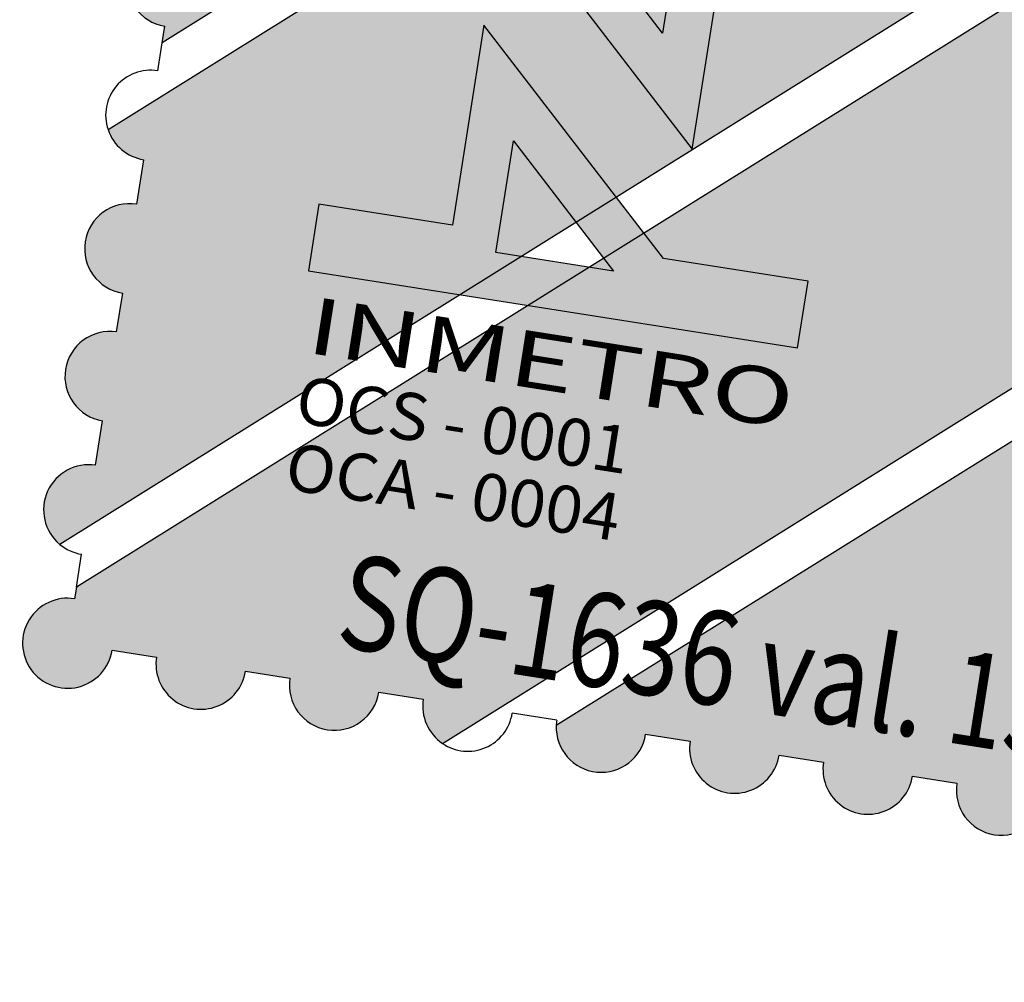
# Model space of a CAD drawing. Extents: x 178892 to 182228, y 1641821 to 1662149.
# Drawn here: x 181936 to 181946, y 1661465 to 1661475 of the extents above; entities that cross this region are included whole.
import ezdxf

# ---------------------------------------------------------------- set-up
doc = ezdxf.new("R2010")
doc.units = 0
doc.header["$LTSCALE"] = 5
for name, color, linetype in [('LAYER1', 141, 'CONTINUOUS'), ('LAYER2', 150, 'CONTINUOUS'), ('LAYER4', 160, 'CONTINUOUS'), ('MARCOS', 7, 'CONTINUOUS')]:
    doc.layers.add(name, color=color, linetype=linetype)
doc.styles.add('ROMAM', font='romans.shx', dxfattribs={"height": 0.05})

# ---------------------------------------------------------------- blocks, each defined once
blk = doc.blocks.new('ISO')
at = {"layer": 'LAYER1'}
h = blk.add_hatch(color=256, dxfattribs=at)
edge = h.paths.add_edge_path()
edge.add_line((-11.54248811810976, 16.37128915544599), (-22.43528544483706, 6.937227303162217))
edge.add_line((-22.43528544483706, 6.937227303162217), (-22.43528544483706, 7.11459403578192))
edge.add_ellipse((-22.43108276493149, 7.592961370944977), major_axis=(-0.3382698406058324, 0.3382698406058324), ratio=0.9999999999999989, start_angle=-44.49664283366923, end_angle=134.4966428336692, ccw=False)
edge.add_line((-22.43528544483706, 8.071328706108034), (-22.43528544483706, 8.487879106774926))
edge.add_ellipse((-22.43528544483706, 8.96624644100666), major_axis=(-0.3382567863360892, 0.3382567863360892), ratio=0.9999999987140977, start_angle=-45.0000000368384, end_angle=134.9999999631616, ccw=False)
edge.add_line((-22.43528544483706, 9.444613775238395), (-22.43528544483706, 9.922981110401452))
edge.add_ellipse((-22.43528544483706, 10.40134844463319), major_axis=(-0.3382567863360892, 0.3382567863360892), ratio=0.9999999987140977, start_angle=-45.0000000368384, end_angle=134.9999999631616, ccw=False)
edge.add_line((-22.43528544483706, 10.87971577886492), (-22.43528544483706, 11.35808311402798))
edge.add_ellipse((-22.43528544483706, 11.83645044919103), major_axis=(-0.3382567868725002, 0.3382567868725002), ratio=0.9999999994362327, start_angle=-45.00000001615081, end_angle=134.9999999838493, ccw=False)
edge.add_line((-22.43528544483706, 12.31481778435409), (-22.43528544483706, 12.79318511858582))
edge.add_ellipse((-22.43528544483706, 13.27155245281756), major_axis=(-0.3382567863360892, 0.3382567863360892), ratio=0.9999999987140977, start_angle=-45.0000000368384, end_angle=134.9999999631616, ccw=False)
edge.add_line((-22.43528544483706, 13.74991978704929), (-22.43528544483706, 14.22828712221235))
edge.add_ellipse((-22.43528544483706, 14.70665445737541), major_axis=(-0.3382567868725002, 0.3382567868725002), ratio=0.9999999994362327, start_angle=-45.00000001615081, end_angle=134.9999999838493, ccw=False)
edge.add_line((-22.43528544483706, 15.18502179253846), (-22.43528544483706, 15.66338912770152))
edge.add_ellipse((-22.43528544483706, 16.14175646193326), major_axis=(0.3382567864613154, 0.3382567864613154), ratio=0.9999999979736767, start_angle=45.00000005804992, end_angle=225.0000000580499, ccw=False)
edge.add_line((-22.43528544483706, 16.62012379616499), (-22.43528544483706, 17.0984911294654))
edge.add_ellipse((-22.43528544483706, 17.57685846462846), major_axis=(-0.3382567868725002, 0.3382567868725002), ratio=0.9999999994362327, start_angle=-45.00000001615081, end_angle=134.9999999838493, ccw=False)
edge.add_line((-22.43528544483706, 18.05522579979151), (-22.43528544483706, 18.53359313402325))
edge.add_ellipse((-22.43528544483706, 19.01196046918631), major_axis=(-0.3382567867154373, 0.3382567867154372), ratio=0.9999999993914547, start_angle=-45.00000001743359, end_angle=134.9999999825665, ccw=False)
edge.add_line((-22.43528544483706, 19.49032780341804), (-22.43528544483706, 19.9686951385811))
edge.add_ellipse((-22.43528544483706, 20.44706247281283), major_axis=(-0.3382567863360892, 0.3382567863360892), ratio=0.9999999987140977, start_angle=-45.0000000368384, end_angle=134.9999999631616, ccw=False)
edge.add_line((-22.43528544483706, 20.92542980704457), (-22.43528544483706, 21.40379714313895))
edge.add_ellipse((-22.43528544483706, 21.88216447737068), major_axis=(-0.3382567863360892, 0.3382567863360892), ratio=0.9999999987140977, start_angle=-45.0000000368384, end_angle=134.9999999631616, ccw=False)
edge.add_line((-22.43528544483706, 22.36053181160241), (-22.43528544483706, 22.83889914583415))
edge.add_ellipse((-22.43528544483706, 23.3172664809972), major_axis=(-0.3382567868725002, 0.3382567868725002), ratio=0.9999999994362327, start_angle=-45.00000001615081, end_angle=134.9999999838493, ccw=False)
edge.add_line((-22.43528544483706, 23.79563381616026), (-22.43528544483706, 24.27400115132332))
edge.add_ellipse((-22.43528544483706, 24.75236848462373), major_axis=(0.3382567858782845, 0.3382567858782846), ratio=0.9999999985006287, start_angle=45.000000042953786, end_angle=225.0000000429538, ccw=False)
edge.add_line((-22.43528544483706, 25.23073581885546), (-22.43528544483706, 25.70910315494984))
edge.add_ellipse((-22.43528544483706, 26.1874704901129), major_axis=(0.3382567872419935, 0.3382567872419935), ratio=0.9999999972515414, start_angle=45.00000007873763, end_angle=225.0000000787375, ccw=False)
edge.add_line((-22.43528544483706, 26.66583782527596), (-22.43528544483706, 27.14420515950769))
edge.add_ellipse((-22.43528544483706, 27.6225724928081), major_axis=(0.3382567860250561, 0.3382567860250562), ratio=0.9999999986062553, start_angle=45.0000000399279, end_angle=225.0000000399278, ccw=False)
edge.add_line((-22.43528544483706, 28.10093982703984), (-22.43528544483706, 28.35336619988084))
edge.add_line((-22.43528544483706, 28.35336619988084), (-11.54248811810976, 16.37128915544599))
h = blk.add_hatch(color=256, dxfattribs=at)
edge = h.paths.add_edge_path()
edge.add_line((-8.886995962704532, 13.45024778880179), (-22.68070597900078, 1.503756030462682))
edge.add_ellipse((-22.43528544489527, 1.914370287209749), major_axis=(-0.3382567863712311, 0.3382567863712311), ratio=0.9999999988594988, start_angle=-45.0000000396447, end_angle=104.13360990447771, ccw=False)
edge.add_line((-22.43528544483706, 2.392737621441483), (-22.43528544483706, 2.87110495660454))
edge.add_ellipse((-22.43108276493149, 3.349472291767597), major_axis=(-0.3382698406058324, 0.3382698406058324), ratio=0.9999999999999989, start_angle=-44.49664283366923, end_angle=134.4966428336692, ccw=False)
edge.add_line((-22.43528544483706, 3.827839626930654), (-22.43528544483706, 4.244390027597547))
edge.add_ellipse((-22.43528544483706, 4.722757362760603), major_axis=(-0.3382567868725002, 0.3382567868725002), ratio=0.9999999994362327, start_angle=-45.00000001615081, end_angle=134.9999999838493, ccw=False)
edge.add_line((-22.43528544483706, 5.20112469792366), (-22.43528544483706, 5.679492032155395))
edge.add_ellipse((-22.43528544623405, 6.157859366387129), major_axis=(-0.338256786229882, 0.338256786229882), ratio=0.9999999989745876, start_angle=72.50731322708452, end_angle=135.0000001379459, ccw=False)
edge.add_line((-22.85957425681408, 5.93691975530237), (-11.22061028110329, 16.01722353603691))
edge.add_line((-11.22061028110329, 16.01722353603691), (-8.886995962704532, 13.45024778880179))
h = blk.add_hatch(color=256, dxfattribs=at)
edge = h.paths.add_edge_path()
edge.add_line((-21.9569181096158, 0.4792682826519012), (-21.47855077439453, 0.4792682826519012))
edge.add_ellipse((-21.00018343911506, 0.4792682826519012), major_axis=(-0.338256786552481, 0.338256786552481), ratio=0.9999999985297636, start_angle=45.00000004211917, end_angle=225.0000000421192)
edge.add_line((-20.52181610383559, 0.4792682826519012), (-20.04344876855612, 0.4792682826519012))
edge.add_ellipse((-19.56508143333485, 0.4792682826519012), major_axis=(-0.3382567865035761, 0.3382567865035761), ratio=0.9999999986972417, start_angle=45.00000003732127, end_angle=225.0000000373213)
edge.add_line((-19.08671409805538, 0.4792682826519012), (-18.60834676283412, 0.4792682826519012))
edge.add_ellipse((-18.12997942889342, 0.4792682835832238), major_axis=(0.3382567854225104, 0.3382567854225103), ratio=0.9999999998994096, start_angle=135.0000001086661, end_angle=199.6700546943252)
edge.add_line((-18.33463947742712, 0.04689163062721491), (-6.23150380741572, 10.52920642029494))
edge.add_line((-6.23150380741572, 10.52920642029494), (-8.565118125756271, 13.09618216753006))
edge.add_line((-8.565118125756271, 13.09618216753006), (-22.43528544483706, 1.083472073078156))
edge.add_line((-22.43528544483706, 1.083472073078156), (-22.43528544483706, 0.9576356187462807))
edge.add_ellipse((-22.43528544553556, 0.4792682835832238), major_axis=(-0.3382567870833272, 0.3382567870833272), ratio=0.9999999986764019, start_angle=-45.00000012157918, end_angle=224.9999999263704)
h = blk.add_hatch(color=256, dxfattribs=at)
edge = h.paths.add_edge_path()
edge.add_ellipse((-16.69487742183264, 0.4792682835832238), major_axis=(0.3382567865103375, 0.3382567865103375), ratio=0.9999999991903726, start_angle=141.7777283085615, end_angle=314.999999865258)
edge.add_line((-16.21651008655317, 0.4792682826519012), (-15.73814275139011, 0.4792682826519012))
edge.add_ellipse((-15.25977541611064, 0.4792682826519012), major_axis=(-0.338256786552481, 0.338256786552481), ratio=0.9999999985297636, start_angle=45.00000004211917, end_angle=225.0000000421192)
edge.add_line((-14.78140808088938, 0.4792682826519012), (-14.30304074566811, 0.4792682826519012))
edge.add_ellipse((-13.82467341038864, 0.4792682826519012), major_axis=(-0.338256786552481, 0.338256786552481), ratio=0.9999999985297636, start_angle=45.00000004211917, end_angle=225.0000000421192)
edge.add_line((-13.34630607516738, 0.4792682826519012), (-12.86793873994611, 0.4792682826519012))
edge.add_ellipse((-12.38957140460843, 0.4792682826519012), major_axis=(-0.3382567865663738, 0.3382567865663738), ratio=0.9999999985692998, start_angle=45.00000004098654, end_angle=225.0000000409865)
edge.add_line((-11.91120406932896, 0.4792682826519012), (-11.4328367341077, 0.4792682826519012))
edge.add_ellipse((-10.95446939888643, 0.4792682826519012), major_axis=(-0.3382567865035761, 0.3382567865035761), ratio=0.9999999986972417, start_angle=45.00000003732127, end_angle=225.0000000373213)
edge.add_line((-10.47610206366517, 0.4792682826519012), (-9.997734728443902, 0.4792682826519012))
edge.add_ellipse((-9.51936739316443, 0.4792682826519012), major_axis=(-0.338256786517469, 0.3382567865174691), ratio=0.9999999987367776, start_angle=45.00000003618866, end_angle=225.0000000361887)
edge.add_line((-9.041000057884958, 0.4792682826519012), (-8.562632722547278, 0.4792682826519012))
edge.add_ellipse((-8.084265387326013, 0.4792682826519012), major_axis=(-0.3382567865035761, 0.3382567865035761), ratio=0.9999999986972417, start_angle=45.00000003732127, end_angle=225.0000000373213)
edge.add_line((-7.605898052104749, 0.4792682826519012), (-7.127530716883484, 0.4792682826519012))
edge.add_ellipse((-6.64916338166222, 0.4792682826519012), major_axis=(-0.3382567865035761, 0.3382567865035761), ratio=0.9999999986972417, start_angle=45.00000003732127, end_angle=225.0000000373213)
edge.add_line((-6.170796046440955, 0.4792682826519012), (-5.692428711161483, 0.4792682826519012))
edge.add_ellipse((-5.214061375940219, 0.4792682826519012), major_axis=(-0.3382567865385883, 0.3382567865385883), ratio=0.9999999984902272, start_angle=45.0000000432518, end_angle=225.0000000432518)
edge.add_line((-4.735694040718954, 0.4792682826519012), (-4.257326705381274, 0.4792682826519012))
edge.add_ellipse((-3.77895937016001, 0.4792682826519012), major_axis=(-0.3382567865385883, 0.3382567865385883), ratio=0.9999999984902272, start_angle=45.0000000432518, end_angle=225.0000000432518)
edge.add_line((-3.300592034938745, 0.4792682826519012), (-2.822224699717481, 0.4792682826519012))
edge.add_ellipse((-2.343857363739517, 0.4792682835832238), major_axis=(-0.3382567871012724, 0.3382567871012724), ratio=0.9999999986919774, start_angle=45.00000014901993, end_angle=315.000000039217)
edge.add_line((-2.343857364379801, 0.9576356187462807), (-2.343857364379801, 1.436002952978015))
edge.add_ellipse((-2.343857364379801, 1.914370287209749), major_axis=(0.3382567863360892, 0.3382567863360892), ratio=0.9999999987140977, start_angle=225.0000000368384, end_angle=405.0000000368384)
edge.add_line((-2.343857364379801, 2.392737621441483), (-2.343857364379801, 2.87110495660454))
edge.add_ellipse((-2.348060044285376, 3.349472291767597), major_axis=(0.3382698406058324, 0.3382698406058324), ratio=0.9999999999999989, start_angle=225.5033571663308, end_angle=404.4966428336692)
edge.add_line((-2.343857364379801, 3.827839626930654), (-2.343857364379801, 4.244390027597547))
edge.add_ellipse((-2.343857364379801, 4.722757362760603), major_axis=(0.3382567868725002, 0.3382567868725002), ratio=0.9999999994362327, start_angle=225.0000000161507, end_angle=405.0000000161508)
edge.add_line((-2.343857364379801, 5.20112469792366), (-2.343857364379801, 5.679492032155395))
edge.add_ellipse((-2.343857364379801, 6.157859367318451), major_axis=(0.3382567871184478, 0.3382567871184478), ratio=0.9999999978713439, start_angle=225.0000000609815, end_angle=274.9454358517692)
edge.add_line((-1.977699720533565, 5.850021931342781), (-5.909625970409252, 10.17514080088586))
edge.add_line((-5.909625970409252, 10.17514080088586), (-17.16990166710457, 0.4228123370558023))
at = {"layer": 'LAYER2'}
h = blk.add_hatch(color=256, dxfattribs=at)
h.paths.add_polyline_path([(-18.46400925546186, 9.065961942076683), (-17.19716312392848, 9.065961942076683), (-17.19716312392848, 7.865791923366487)], flags=16)
h.paths.add_polyline_path([(-20.52181610383559, 9.568247644230723), (-20.52181610383559, 8.8506966419518), (-18.96712226426462, 8.8506966419518), (-16.69487742183264, 6.698043635115027), (-16.69487742183264, 8.8506966419518), (-15.25977541611064, 8.8506966419518), (-15.25977541611064, 9.568247644230723)])
h = blk.add_hatch(color=256, dxfattribs=at)
h.paths.add_polyline_path([(-17.31758226442616, 5.28685999661684), (-18.58442839613417, 5.28685999661684), (-18.58442839613417, 6.487030015327036)], flags=16)
h.paths.add_polyline_path([(-15.25977541611064, 4.784574297256768), (-15.25977541611064, 5.502125297673047), (-16.81446925568162, 5.502125297673047), (-19.08671409805538, 7.654778304509819), (-19.08671409805538, 5.502125297673047), (-20.52181610383559, 5.502125297673047), (-20.52181610383559, 4.784574297256768)])
at = {"layer": 'LAYER1'}
for p, q in [((-11.54248811810976, 16.37128915544599), (-22.43528544483706, 6.937227303162217)), ((-22.85957425681408, 5.93691975530237), (-11.22061028110329, 16.01722353603691)), ((-8.886995962704532, 13.45024778880179), (-22.68070597900078, 1.503756030462682)), ((-8.565118125756271, 13.09618216753006), (-22.43528544483706, 1.083472073078156)), ((-18.33463947742712, 0.04689163062721491), (-6.23150380741572, 10.52920642029494)), ((-5.909625970409252, 10.17514080088586), (-17.16990166710457, 0.4228123370558023)), ((-22.43528544483706, 6.937227303162217), (-22.43528544483706, 7.11459403578192)), ((-22.43528544483706, 6.636226700618863), (-22.43528544483706, 6.937227303162217)), ((-22.43528544483706, 5.20112469792366), (-22.43528544483706, 5.679492032155395)), ((-22.43528544483706, 3.827839626930654), (-22.43528544483706, 4.244390027597547)), ((-22.43528544483706, 2.392737621441483), (-22.43528544483706, 2.87110495660454)), ((-22.43528544483706, 1.083472073078156), (-22.43528544483706, 1.436002952978015)), ((-22.43528544483706, 1.083472073078156), (-22.43528544483706, 0.9576356187462807)), ((-21.9569181096158, 0.4792682826519012), (-21.47855077439453, 0.4792682826519012)), ((-20.52181610383559, 0.4792682826519012), (-20.04344876855612, 0.4792682826519012)), ((-19.08671409805538, 0.4792682826519012), (-18.60834676283412, 0.4792682826519012)), ((-17.17324475705391, 0.4792682826519012), (-17.65161209239159, 0.4792682826519012)), ((-16.21651008655317, 0.4792682826519012), (-15.73814275139011, 0.4792682826519012)), ((-14.78140808088938, 0.4792682826519012), (-14.30304074566811, 0.4792682826519012)), ((-13.34630607516738, 0.4792682826519012), (-12.86793873994611, 0.4792682826519012))]:
    blk.add_line(p, q, dxfattribs=at)
for centre, major_axis, ratio, start_param, end_param in [((-22.43108276493149, 7.592961370944977), (0.3382698406058324, 0.3382698406058324), 0.9999999999999989, 0.7941834032634298, 3.918205577121261), ((-22.43528544460423, 6.157859365455806), (-0.3382567868722325, 0.3382567868722325), 0.9999999991845074, -0.7853981633184752, 1.265491344226912), ((-22.43528544623405, 6.157859366387129), (-0.3382567862298816, 0.3382567862298817), 0.9999999989745878, 1.265491347587459, 2.356194492599955), ((-22.43528544483706, 4.722757362760603), (0.3382567868725002, 0.3382567868725002), 0.9999999994362327, 0.7853981636793318, 3.926990817269125), ((-22.43108276493149, 3.349472291767597), (0.3382698406058324, 0.3382698406058324), 0.9999999999999989, 0.7941834032634298, 3.918205577121261), ((-22.43528544489527, 1.914370287209749), (-0.338256786371231, 0.3382567863712311), 0.9999999988594985, -0.7853981640893787, 1.817474354820514), ((-22.43528544541914, 1.914370288141072), (-0.3382567890972957, 0.3382567890972958), 0.9999999930958773, 1.817474355394567, 2.356194487957081), ((-22.43528544553556, 0.4792682835832238), (-0.3382567870833272, 0.3382567870833272), 0.9999999986764019, -0.7853981655194053, 3.926990815702163), ((-21.00018343911506, 0.4792682826519012), (-0.338256786552481, 0.338256786552481), 0.9999999985297636, 0.7853981641325665, 3.92699081772236), ((-19.56508143333485, 0.4792682826519012), (-0.3382567865035761, 0.3382567865035761), 0.9999999986972417, 0.7853981640488272, 3.92699081763862), ((-18.12997942889342, 0.4792682835832238), (0.3382567854225104, 0.3382567854225103), 0.9999999998994096, 2.356194492088927, 3.484899872053134), ((-18.12997942714719, 0.4792682835832238), (-0.3382567860979861, 0.3382567860979862), 0.9999999994479631, 1.914103541751937, 3.926990815316382), ((-16.69487742939964, 0.4792682826519012), (-0.338256782329219, 0.338256782329219), 0.9999999998959803, 0.7853981634494582, 0.9036918385651518), ((-16.69487742183264, 0.4792682835832238), (0.3382567865103374, 0.3382567865103374), 0.9999999991903726, 2.474488164982369, 5.497787141430447), ((-15.25977541611064, 0.4792682826519012), (-0.338256786552481, 0.338256786552481), 0.9999999985297636, 0.7853981641325665, 3.92699081772236), ((-13.82467341038864, 0.4792682826519012), (-0.338256786552481, 0.338256786552481), 0.9999999985297636, 0.7853981641325665, 3.92699081772236), ((-12.38957140460843, 0.4792682826519012), (-0.3382567865663738, 0.3382567865663738), 0.9999999985692998, 0.7853981641127983, 3.926990817702591)]:
    blk.add_ellipse(centre, major_axis=major_axis, ratio=ratio, start_param=start_param, end_param=end_param, dxfattribs=at)
at = {"layer": 'LAYER2'}
for p, q in [((-17.19716312392848, 7.865791923366487), (-18.46400925546186, 9.065961942076683)), ((-17.19716312392848, 9.065961942076683), (-17.19716312392848, 7.865791923366487)), ((-18.96712226426462, 8.8506966419518), (-16.69487742183264, 6.698043635115027)), ((-16.69487742183264, 6.698043635115027), (-16.69487742183264, 8.8506966419518)), ((-16.81446925568162, 5.502125297673047), (-19.08671409805538, 7.654778304509819)), ((-19.08671409805538, 7.654778304509819), (-19.08671409805538, 5.502125297673047)), ((-18.58442839613417, 5.28685999661684), (-18.58442839613417, 6.487030015327036)), ((-18.58442839613417, 6.487030015327036), (-17.31758226442616, 5.28685999661684)), ((-19.08671409805538, 5.502125297673047), (-20.52181610383559, 5.502125297673047)), ((-20.52181610383559, 5.502125297673047), (-20.52181610383559, 4.784574297256768)), ((-15.25977541611064, 5.502125297673047), (-16.81446925568162, 5.502125297673047)), ((-15.25977541611064, 4.784574297256768), (-15.25977541611064, 5.502125297673047)), ((-17.31758226442616, 5.28685999661684), (-18.58442839613417, 5.28685999661684)), ((-20.52181610383559, 4.784574297256768), (-15.25977541611064, 4.784574297256768))]:
    blk.add_line(p, q, dxfattribs=at)
at = {"layer": 'LAYER4', "style": 'ROMAM'}
for s, height, width, p in [('INMETRO', 0.6002701641991735, 1.45000000235189, (-20.43098925292725, 3.923293013125658)), ('OCS - 0001', 0.500225136987865, 1.050000001458439, (-20.43098925292725, 3.175124094821513)), ('OCA - 0004', 0.500225136987865, 1.050000001458439, (-20.43098925292725, 2.456457239575684)), ('SQ-1636 val. 15/12/03', 1.000450273044407, 0.8000000016317508, (-19.63407458318397, 0.8931262856349349))]:
    blk.add_text(s, height=height, dxfattribs=dict(at, width=width)).set_placement(p)

msp = doc.modelspace()

# ---------------------------------------------------------------- block references
at = {"layer": 'MARCOS', "rotation": 351.0553848914928}
msp.add_blockref('ISO', (181958.6263463668, 1661464.401803453, 2.756797595095122), dxfattribs=at)

doc.saveas('drawing.dxf')
